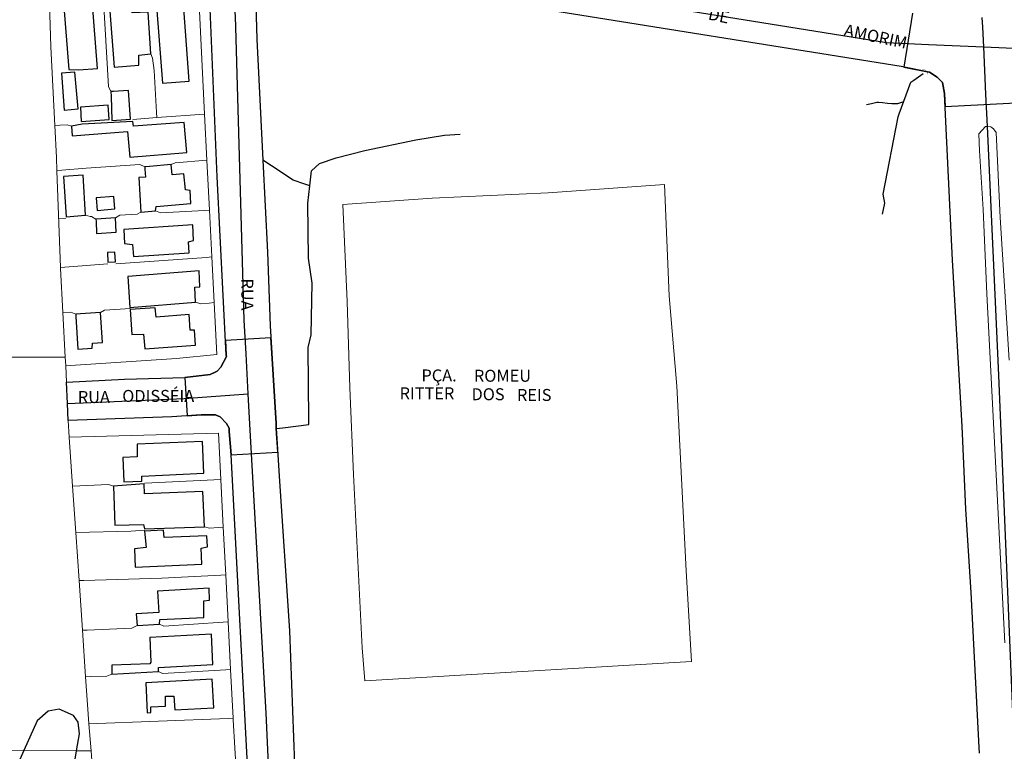
# Model space of a CAD drawing. Units: millimetres. Extents: x 190351 to 192765, y 1677063 to 1679836.
# Drawn here: x 190615 to 190820, y 1679097 to 1679250 of the extents above; entities that cross this region are included whole.
import ezdxf
from ezdxf.enums import TextEntityAlignment as Align

# ---------------------------------------------------------------- set-up
doc = ezdxf.new("R2010")
doc.units = ezdxf.units.MM
for name, color, linetype, lineweight in [('V-AREA_VERDE', 3, 'Continuous', 18), ('V-CANTEIRO', 6, 'Continuous', 18), ('V-LOTE', 1, 'Continuous', 18), ('V-NOME_DOS_LOGRADOUROS', 7, 'Continuous', 15)]:
    doc.layers.add(name, color=color, linetype=linetype, lineweight=lineweight)
for name, color, linetype in [('V-BANHADO', 102, 'Continuous'), ('V-BUEIRO', 5, 'Continuous'), ('V-CRUZAMENTO', 1, 'Continuous'), ('V-EDIFICACAO', 50, 'Continuous'), ('V-EIXO_DE_LOGRADOURO', 3, 'Continuous'), ('V-QUADRA', 31, 'Continuous'), ('V-VALETA', 173, 'Continuous')]:
    doc.layers.add(name, color=color, linetype=linetype)

# ---------------------------------------------------------------- blocks, each defined once
blk = doc.blocks.new('305')
at = {"color": 0, "linetype": 'ByBlock', "lineweight": -2, "const_width": 0.05}
blk.add_lwpolyline([(0.73, 0.39, 0.60863), (-0.73, 0.38)], format="xyb", dxfattribs=at)

msp = doc.modelspace()

# ---------------------------------------------------------------- linework, layer by layer
at = {"layer": 'V-AREA_VERDE'}
msp.add_lwpolyline([(190686.11, 1679119.04), (190686.65, 1679112.18), (190754.89, 1679116.18), (190754.89, 1679116.18), (190753.76, 1679135.11), (190751.8, 1679173.67), (190750.21, 1679192.57), (190749.23, 1679215.79), (190724.97, 1679214.05), (190700.71, 1679212.91), (190682.07, 1679211.62), (190682.98, 1679191.39), (190683.52, 1679173.32), (190684.28, 1679155.25), (190686.11, 1679119.04)], close=True, dxfattribs=at)
at = {"layer": 'V-BANHADO'}
msp.add_lwpolyline([(190631.29, 1678941.73), (190629.47, 1678957.84), (190629.24, 1678974.25), (190630.53, 1678987.55), (190626.51, 1679002.67), (190625.83, 1679018.78), (190625.6, 1679034.13), (190626.59, 1679050.09), (190624.69, 1679067.48), (190624.61, 1679086.47), (190626.45, 1679097.55), (190626.45, 1679097.55), (190627.04, 1679101.06), (190626.81, 1679103.53), (190625.83, 1679104.89), (190622.79, 1679106.26), (190620.52, 1679105.8), (190618.24, 1679103.83), (190615.45, 1679097.6), (190615.45, 1679097.6), (190610.88, 1679087.43)], dxfattribs=at)
at = {"layer": 'V-CANTEIRO'}
msp.add_lwpolyline([(190821.2, 1679179.12), (190819.37, 1679208.91), (190818.48, 1679226.65), (190817.95, 1679227.42), (190817.38, 1679227.84), (190816.68, 1679227.88), (190816.27, 1679227.91), (190814.9, 1679226.39), (190815.01, 1679222.84), (190815.77, 1679210.59), (190816.53, 1679192.98), (190820.29, 1679120.06)], dxfattribs=at)
at = {"layer": 'V-CRUZAMENTO'}
msp.add_lwpolyline([(190801.03, 1679251.55), (190799.24, 1679240.3), (190804.54, 1679239.27), (190804.61, 1679239.26), (190806.21, 1679238.19), (190807.28, 1679237.05), (190807.74, 1679234.8), (190807.74, 1679234.73), (190807.87, 1679232.1), (190825.31, 1679232.95), (190825.22, 1679234.61), (190825.11, 1679236.62), (190827.11, 1679236.88), (190830.15, 1679237.27), (190828.46, 1679250.34)], dxfattribs=at)
msp.add_lwpolyline([(190667.24, 1679180.6), (190667.06, 1679183.76), (190657.58, 1679183.21), (190657.73, 1679180.25), (190657.75, 1679179.88), (190656.61, 1679177.64), (190655.81, 1679176.8), (190655.42, 1679176.62), (190654.37, 1679176.14), (190649.05, 1679175.51), (190649.57, 1679167.52), (190652.48, 1679167.71), (190655.48, 1679167.71), (190655.62, 1679167.65), (190656.47, 1679167.3), (190657.8, 1679165.91), (190658.29, 1679164.92), (190658.35, 1679164.22), (190658.75, 1679159.32), (190668.46, 1679159.88), (190668.23, 1679163.86), (190668.17, 1679164.84), (190668.11, 1679165.86)], close=True, dxfattribs=at)
at = {"layer": 'V-EDIFICACAO'}
for points in [[(190623.71, 1679253.79), (190624.82, 1679239.82), (190626.87, 1679239.69), (190630.8, 1679240.03), (190629.69, 1679254.26), (190623.71, 1679253.79)], [(190633.36, 1679252.85), (190634.34, 1679240.29), (190639.47, 1679240.67), (190639.43, 1679242.81), (190641.99, 1679243.06), (190641.39, 1679251.78), (190638.06, 1679251.61), (190637.85, 1679253.15), (190633.36, 1679252.85)], [(190643.23, 1679252.08), (190644.38, 1679236.95), (190649.98, 1679237.38), (190648.87, 1679252.51), (190643.23, 1679252.08)], [(190623.32, 1679239), (190623.88, 1679231.31), (190626.78, 1679231.57), (190626.1, 1679239.22), (190623.32, 1679239)], [(190633.62, 1679235.2), (190633.65, 1679234.21), (190633.79, 1679229.14), (190637.72, 1679229.43), (190637.29, 1679235.42), (190634.18, 1679235.23), (190633.62, 1679235.2)], [(190627.25, 1679231.96), (190627.42, 1679228.92), (190633.28, 1679229.35), (190633.02, 1679232.38), (190627.25, 1679231.96)], [(190638.36, 1679227.94), (190638.23, 1679228.96), (190627.64, 1679228.37), (190625.37, 1679227.98), (190625.5, 1679225.93), (190637.12, 1679226.83), (190637.59, 1679221.49), (190649.47, 1679222.43), (190648.91, 1679228.71), (190638.36, 1679227.94)], [(190640.71, 1679219.48), (190640.74, 1679219), (190640.84, 1679217.34), (190639.47, 1679217.26), (190639.9, 1679210.04), (190642.97, 1679210.29), (190643.06, 1679211.19), (190650.32, 1679211.79), (190650.15, 1679214.52), (190649.17, 1679214.69), (190648.83, 1679217.98), (190646.43, 1679217.77), (190646.18, 1679219.95), (190641.68, 1679219.56), (190640.71, 1679219.48)], [(190623.71, 1679217.47), (190624.26, 1679209.05), (190628.32, 1679209.4), (190627.81, 1679217.73), (190623.71, 1679217.47)], [(190630.58, 1679212.99), (190630.75, 1679210.38), (190634.43, 1679210.68), (190634.26, 1679213.28), (190630.58, 1679212.99)], [(190630.5, 1679208.58), (190630.52, 1679208.12), (190630.63, 1679205.55), (190634.73, 1679205.85), (190634.56, 1679208.8), (190631.56, 1679208.64), (190630.5, 1679208.58)], [(190636.31, 1679206.41), (190636.44, 1679203.5), (190638.1, 1679203.29), (190638.32, 1679200.72), (190649.98, 1679201.49), (190649.81, 1679203.8), (190650.88, 1679204.06), (190650.71, 1679207.35), (190636.31, 1679206.41)], [(190632.93, 1679201.58), (190632.98, 1679199.57), (190634.56, 1679199.65), (190634.47, 1679201.66), (190632.93, 1679201.58)], [(190637.16, 1679196.58), (190637.59, 1679190.13), (190651.31, 1679191.24), (190651.18, 1679194.36), (190652.2, 1679194.44), (190652.03, 1679197.73), (190637.16, 1679196.58)], [(190643.06, 1679188.12), (190642.85, 1679190), (190637.68, 1679189.66), (190638.02, 1679184.44), (190640.45, 1679184.53), (190640.71, 1679181.5), (190651.26, 1679182.27), (190651.09, 1679185.34), (190650.19, 1679185.34), (190649.94, 1679188.63), (190643.06, 1679188.12)], [(190626.27, 1679188.72), (190626.3, 1679188.22), (190626.74, 1679181.37), (190629.69, 1679181.63), (190629.77, 1679182.65), (190631.87, 1679182.82), (190631.44, 1679189.06), (190627.27, 1679188.79), (190626.27, 1679188.72)], [(190639.09, 1679161.54), (190639.09, 1679158.9), (190636.14, 1679158.77), (190636.35, 1679153.68), (190640.07, 1679153.85), (190640.11, 1679154.92), (190653.06, 1679155.52), (190652.76, 1679162.1), (190639.09, 1679161.54)], [(190640.67, 1679151.2), (190640.58, 1679153.26), (190634.17, 1679152.83), (190634.47, 1679144.67), (190640.45, 1679144.8), (190640.67, 1679143.9), (190653.14, 1679144.33), (190652.84, 1679151.67), (190640.67, 1679151.2)], [(190644.77, 1679142.1), (190644.64, 1679143.6), (190640.67, 1679143.39), (190640.97, 1679139.97), (190638.53, 1679139.71), (190638.7, 1679135.87), (190652.59, 1679136.51), (190652.46, 1679139.84), (190653.83, 1679140.14), (190653.66, 1679142.45), (190644.77, 1679142.1)], [(190643.36, 1679130.91), (190643.62, 1679126.42), (190638.92, 1679126.13), (190639.09, 1679123.69), (190643.79, 1679123.99), (190643.87, 1679124.97), (190653.01, 1679125.4), (190653.01, 1679128.86), (190654.25, 1679129.03), (190654.17, 1679131.51), (190643.36, 1679130.91)], [(190641.78, 1679121.21), (190641.99, 1679116.09), (190641.78, 1679115.7), (190633.79, 1679115.4), (190633.83, 1679113.52), (190643.57, 1679114.08), (190643.57, 1679114.93), (190654.89, 1679115.57), (190654.64, 1679121.9), (190641.78, 1679121.21)], [(190640.92, 1679111.77), (190641.22, 1679105.49), (190641.99, 1679105.57), (190641.95, 1679106.73), (190645.03, 1679106.9), (190645.03, 1679108.99), (190646.78, 1679108.95), (190646.95, 1679106.09), (190655.11, 1679106.51), (190654.77, 1679112.54), (190640.92, 1679111.77)]]:
    msp.add_lwpolyline(points, close=True, dxfattribs=at)
at = {"layer": 'V-EIXO_DE_LOGRADOURO'}
for points in [[(190666.76, 1679271.63), (190703.05, 1679261.8), (190749.19, 1679252.85), (190795.64, 1679245.42), (190804.4, 1679245.04)], [(190659.73, 1679248.77), (190659.64, 1679250.65), (190659.26, 1679258.61)], [(190815.92, 1679244.53), (190815.73, 1679248.63), (190815.59, 1679250.68)], [(190661.86, 1679180.4), (190661.47, 1679187.49), (190659.73, 1679248.65), (190659.73, 1679248.77)], [(190804.4, 1679245.04), (190815.92, 1679244.53)], [(190815.92, 1679244.53), (190826.89, 1679244.06)], [(190816.37, 1679234.67), (190815.92, 1679244.53)], [(190816.68, 1679227.88), (190816.37, 1679234.67)], [(190822.45, 1679098.22), (190822.09, 1679103.92), (190819.06, 1679175.97), (190816.68, 1679227.88)], [(190662.32, 1679172.09), (190661.86, 1679180.4)], [(190624.53, 1679170.05), (190648.92, 1679171.11), (190655.54, 1679171.59)], [(190655.54, 1679171.59), (190662.32, 1679172.09)], [(190662.74, 1679164.5), (190662.32, 1679172.09)], [(190666.9, 1679087.1), (190666.02, 1679105.44), (190662.74, 1679164.5)]]:
    msp.add_lwpolyline(points, dxfattribs=at)
at = {"layer": 'V-LOTE'}
for points in [[(190621.92, 1679228.11), (190621.11, 1679244.51), (190620.53, 1679262.58)], [(190633.62, 1679235.2), (190633.12, 1679236.21), (190631.67, 1679261.42)], [(190653.2, 1679230.49), (190651.76, 1679259.22)], [(190642.33, 1679242.14), (190641.99, 1679243.06)], [(190643.14, 1679230.81), (190642.63, 1679239.6), (190642.33, 1679242.14)], [(190643.2, 1679229.75), (190643.14, 1679230.81)], [(190643.2, 1679229.75), (190653.2, 1679230.49)], [(190653.69, 1679220.89), (190653.2, 1679230.49)], [(190638.2, 1679229.37), (190643.2, 1679229.75)], [(190621.92, 1679228.11), (190622.93, 1679228.17)], [(190622.35, 1679218.66), (190622.25, 1679221.43), (190621.92, 1679228.11)], [(190622.93, 1679228.17), (190624.46, 1679228.26)], [(190624.46, 1679228.26), (190625.37, 1679227.98)], [(190647.07, 1679220.33), (190646.18, 1679219.95)], [(190653.69, 1679220.89), (190647.07, 1679220.33)], [(190654.21, 1679210.44), (190653.69, 1679220.89)], [(190623.35, 1679218.75), (190622.35, 1679218.66)], [(190623.07, 1679198.46), (190622.35, 1679218.66)], [(190640.71, 1679219.48), (190639.68, 1679219.94), (190628.43, 1679219.21), (190623.35, 1679218.75)], [(190639.11, 1679209.61), (190639.9, 1679210.04)], [(190642.97, 1679210.29), (190643.95, 1679209.86)], [(190643.95, 1679209.86), (190653.18, 1679210.38)], [(190653.18, 1679210.38), (190654.21, 1679210.44)], [(190654.71, 1679200.65), (190654.21, 1679210.44)], [(190622.71, 1679208.67), (190624.23, 1679208.73)], [(190628.32, 1679209.4), (190629.28, 1679209.07)], [(190629.28, 1679209.07), (190629.56, 1679209.08), (190630.5, 1679208.58)], [(190634.56, 1679208.8), (190635.5, 1679209.41)], [(190635.5, 1679209.41), (190639.11, 1679209.61)], [(190653.61, 1679200.57), (190634.63, 1679199.22)], [(190654.71, 1679200.65), (190653.61, 1679200.57)], [(190655.19, 1679191.12), (190654.71, 1679200.65)], [(190632.96, 1679199.2), (190623.07, 1679198.46)], [(190623.58, 1679189.07), (190623.08, 1679198.28), (190623.07, 1679198.46)], [(190625.19, 1679177.97), (190647.31, 1679179.47), (190655.73, 1679180.27), (190655.19, 1679191.12)], [(190631.44, 1679189.06), (190632.27, 1679189.58)], [(190632.27, 1679189.58), (190637.72, 1679189.92)], [(190651.31, 1679191.24), (190652.42, 1679190.86)], [(190652.42, 1679190.86), (190654.12, 1679191.02)], [(190654.12, 1679191.02), (190655.19, 1679191.12)], [(190623.58, 1679189.07), (190625.27, 1679189.16), (190626.27, 1679188.72)], [(190624.09, 1679179.73), (190623.58, 1679189.07)], [(190624.09, 1679179.73), (190600.9, 1679179.7), (190588.76, 1679179.97), (190576.62, 1679179.94), (190565.19, 1679180.13)], [(190624.19, 1679177.9), (190624.09, 1679179.73)], [(190624.19, 1679177.9), (190625.19, 1679177.97)], [(190624.37, 1679174.5), (190624.19, 1679177.9)], [(190624.69, 1679166.48), (190624.93, 1679163)], [(190656.58, 1679154.22), (190656.09, 1679163.86), (190624.93, 1679163)], [(190624.93, 1679163), (190625.63, 1679152.77)], [(190633.12, 1679153.12), (190625.63, 1679152.77)], [(190625.63, 1679152.77), (190626.29, 1679143.1)], [(190634.17, 1679152.83), (190633.12, 1679153.12)], [(190656.58, 1679154.22), (190640.72, 1679153.45)], [(190657.09, 1679144.24), (190656.58, 1679154.22)], [(190653.14, 1679144.33), (190654.21, 1679144.04)], [(190654.21, 1679144.04), (190656.08, 1679144.17)], [(190656.08, 1679144.17), (190657.09, 1679144.24)], [(190657.6, 1679134.26), (190657.09, 1679144.24)], [(190626.29, 1679143.1), (190637.81, 1679143.4), (190640.73, 1679143.65)], [(190626.29, 1679143.1), (190626.98, 1679133.08)], [(190656.55, 1679134.21), (190644.24, 1679133.62), (190627.98, 1679133.11)], [(190657.6, 1679134.26), (190656.55, 1679134.21)], [(190658.11, 1679124.45), (190657.6, 1679134.26)], [(190627.98, 1679133.11), (190626.98, 1679133.08)], [(190626.98, 1679133.08), (190627.68, 1679122.72)], [(190638, 1679123.18), (190639.09, 1679123.69)], [(190643.79, 1679123.99), (190644.66, 1679123.55)], [(190644.66, 1679123.55), (190657.08, 1679124.38)], [(190657.08, 1679124.38), (190658.11, 1679124.45)], [(190658.62, 1679114.5), (190658.11, 1679124.45)], [(190627.68, 1679122.72), (190628.7, 1679122.77)], [(190627.68, 1679122.72), (190628.35, 1679113)], [(190628.7, 1679122.77), (190638, 1679123.18)], [(190633.83, 1679113.52), (190632.75, 1679113.12)], [(190644.43, 1679113.67), (190643.57, 1679114.08)], [(190657.6, 1679114.44), (190644.43, 1679113.67)], [(190658.62, 1679114.5), (190657.6, 1679114.44)], [(190659.14, 1679104.35), (190658.62, 1679114.5)], [(190629.36, 1679113.03), (190628.35, 1679113)], [(190628.35, 1679113), (190628.74, 1679107.2), (190629.04, 1679103.21)], [(190632.75, 1679113.12), (190629.36, 1679113.03)], [(190629.04, 1679103.21), (190658.14, 1679104.31)], [(190629.04, 1679103.21), (190629.48, 1679097.53)], [(190658.14, 1679104.31), (190659.14, 1679104.35)], [(190660.22, 1679086.48), (190659.16, 1679104.02), (190659.14, 1679104.35)], [(190615.45, 1679097.6), (190593.85, 1679097.72), (190560.34, 1679098.21), (190559.35, 1679098.22)], [(190626.45, 1679097.55), (190615.45, 1679097.6)], [(190628.45, 1679097.54), (190626.45, 1679097.55)], [(190629.48, 1679097.53), (190628.45, 1679097.54)], [(190629.48, 1679097.53), (190630.16, 1679088.48), (190630.63, 1679083.93), (190631.1, 1679083.02)]]:
    msp.add_lwpolyline(points, dxfattribs=at)
at = {"layer": 'V-QUADRA'}
for points in [[(190662.58, 1679086.71), (190658.75, 1679159.32), (190658.35, 1679164.22), (190658.35, 1679164.22), (190658.29, 1679164.92), (190657.8, 1679165.91), (190656.47, 1679167.3), (190655.62, 1679167.65), (190655.62, 1679167.65), (190655.48, 1679167.71), (190652.48, 1679167.71), (190646.36, 1679167.31), (190624.69, 1679166.48), (190624.69, 1679166.48), (190624.53, 1679170.05), (190624.53, 1679170.05), (190624.34, 1679174.5), (190624.37, 1679174.5), (190624.37, 1679174.5), (190636.47, 1679175.14), (190649.05, 1679175.51), (190654.37, 1679176.14), (190655.42, 1679176.62), (190655.42, 1679176.62), (190655.81, 1679176.8), (190656.61, 1679177.64), (190657.75, 1679179.88), (190657.73, 1679180.25), (190657.73, 1679180.25), (190655.85, 1679217.41), (190654.18, 1679257.53)], [(190663.74, 1679258.25), (190664.09, 1679246.14), (190665.34, 1679220.86), (190665.34, 1679220.86), (190666.3, 1679201.65), (190666.91, 1679186.28), (190667.24, 1679180.6), (190667.24, 1679180.6), (190668.11, 1679165.86), (190668.17, 1679164.84), (190668.17, 1679164.84), (190668.23, 1679163.86), (190668.75, 1679154.86), (190670.89, 1679122.6), (190672.19, 1679089.2)], [(190815, 1679097.09), (190814.94, 1679098.22), (190814.94, 1679098.22), (190813.3, 1679130.62), (190812.16, 1679147.97), (190811.4, 1679165.32), (190809.42, 1679200.02), (190807.74, 1679234.73), (190807.74, 1679234.73), (190807.74, 1679234.8), (190807.28, 1679237.05), (190806.21, 1679238.19), (190804.61, 1679239.26), (190804.54, 1679239.27), (190804.54, 1679239.27), (190798.66, 1679240.41), (190720.19, 1679252.94)]]:
    msp.add_lwpolyline(points, dxfattribs=at)
at = {"layer": 'V-VALETA'}
for points in [[(190801.29, 1679237.57), (190803.27, 1679238.97)], [(190798.27, 1679230.53), (190800.69, 1679237.14), (190801.29, 1679237.57)], [(190791.46, 1679232.48), (190792.49, 1679232.66), (190793.56, 1679232.95), (190793.94, 1679232.98), (190794.76, 1679232.89), (190795.83, 1679232.73), (190796.74, 1679232.66), (190797.95, 1679232.71), (190799.04, 1679233.02), (190799.25, 1679233.21)], [(190794.78, 1679209.6), (190795.23, 1679211.87), (190794.93, 1679213.76), (190798.04, 1679229.9), (190798.27, 1679230.53)], [(190675.16, 1679215.5), (190675.55, 1679218.66), (190677.22, 1679220.17), (190680.64, 1679221.38), (190686.63, 1679222.9), (190697.32, 1679225.14), (190703.31, 1679226.09), (190706.57, 1679226.32)], [(190667.14, 1679219.67), (190665.34, 1679220.86)], [(190674.16, 1679215.84), (190671.68, 1679216.69), (190667.14, 1679219.67)], [(190675.16, 1679215.5), (190674.16, 1679215.84)], [(190674.93, 1679166.66), (190674.8, 1679181.78), (190675.48, 1679184.4), (190675.63, 1679195.16), (190674.87, 1679200.43), (190674.72, 1679211.87), (190675.16, 1679215.5)], [(190668.17, 1679164.84), (190669.52, 1679164.98), (190674.94, 1679165.66)], [(190674.94, 1679165.66), (190674.93, 1679166.66)]]:
    msp.add_lwpolyline(points, dxfattribs=at)

# ---------------------------------------------------------------- block references
at = {"layer": 'V-BUEIRO', "xscale": 0.9999984450981179, "yscale": 0.9999984450981179, "zscale": 0.9999984450981179, "rotation": 311.9999999999999}
msp.add_blockref('305', (190803.27, 1679238.97), dxfattribs=at)

# ---------------------------------------------------------------- texts
at = {"layer": 'V-NOME_DOS_LOGRADOUROS'}
for s, rotation, p in [('DE', 348, (190758.05, 1679249.5)), ('AMORIM', 348, (190786.42, 1679246.11)), ('RUA', 270, (190660.08, 1679196.17))]:
    msp.add_text(s, height=2.5, rotation=rotation, dxfattribs=at).set_placement(p, align=Align.BOTTOM_LEFT)
for s, p in [('PÇA.', (190698.48, 1679173.89)), ('ROMEU', (190709.44, 1679173.82)), ('ODISSÉIA', (190635.99, 1679169.61)), ('RITTER', (190693.92, 1679170.16)), ('DOS', (190708.94, 1679169.96)), ('REIS', (190718.43, 1679169.81)), ('RUA', (190626.72, 1679169.38))]:
    msp.add_text(s, height=2.5, dxfattribs=at).set_placement(p, align=Align.BOTTOM_LEFT)

doc.saveas('drawing.dxf')
